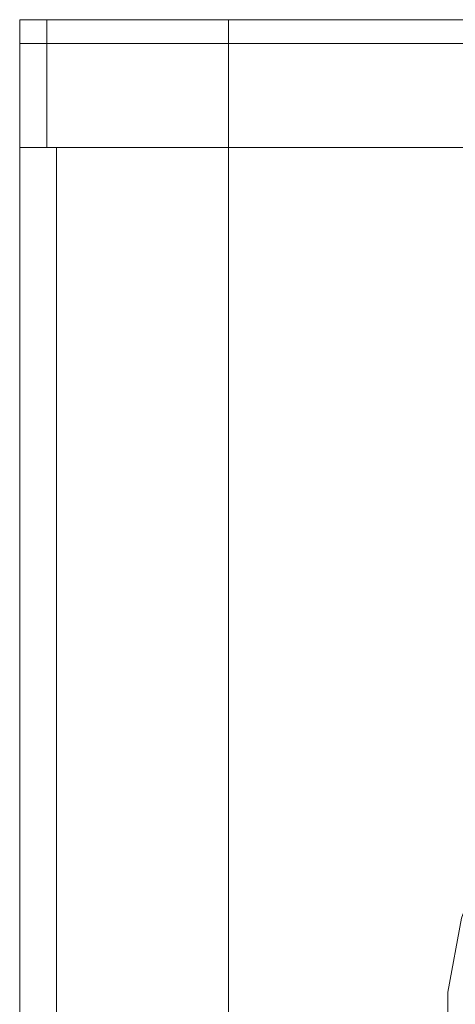
# Model space of a CAD drawing. Extents: x 0 to 600, y -449 to 0.
# Drawn here: x 0 to 102, y -231 to 0 of the extents above; entities that cross this region are included whole.
import ezdxf

# ---------------------------------------------------------------- set-up
doc = ezdxf.new("R2010")
doc.units = 0
doc.header["$LTSCALE"] = 500
doc.header["$MEASUREMENT"] = 0
for name, color, linetype in [('ALU', 253, 'Continuous'), ('OKAP', 7, 'Continuous'), ('PRZOD', 255, 'Continuous')]:
    doc.layers.add(name, color=color, linetype=linetype)

msp = doc.modelspace()

# ---------------------------------------------------------------- linework, layer by layer
at = {"layer": 'ALU', "lineweight": 0}
for points, invisible_edges in [([(600, 0.01, 68.94), (0, 0.01, 68.94), (0, -0.42, 72.6), (600, -0.42, 72.6)], 13), ([(600, 0.01, 15.43), (0, 0.01, 68.94), (600, 0.01, 68.94), (600, 0.01, 15.43)], 15), ([(0, 0.01, 68.94), (0.76, 0.01, 10.67), (0, 0.01, 15.43), (0, 0.01, 68.94)], 9), ([(597.05, 0.01, 6.36), (0, 0.01, 68.94), (600, 0.01, 15.43), (597.05, 0.01, 6.36)], 15), ([(0, 0.01, 68.94), (6.36, 0.01, 2.95), (0.76, 0.01, 10.67), (0, 0.01, 68.94)], 15), ([(488.67, 0.01, 0), (0, 0.01, 68.94), (597.05, 0.01, 6.36), (488.67, 0.01, 0)], 15), ([(0, 0.01, 68.94), (488.67, 0.01, 0), (6.36, 0.01, 2.95), (0, 0.01, 68.94)], 15), ([(0, -30.41, 53.02), (0, -0.42, 72.6), (0, 0.01, 68.94), (0, -29.99, 49.35)], 7), ([(0, -29.99, 15.43), (0, 0.01, 15.43), (0.76, 0.01, 10.67), (0.76, -29.99, 10.67)], 7), ([(0, -29.99, 15.43), (0, -29.99, 49.35), (0, 0.01, 68.94), (0, 0.01, 15.43)], 14), ([(0.76, 0.01, 10.67), (6.36, 0.01, 2.95), (2.95, 0.01, 6.36), (0.76, 0.01, 10.67)], 9), ([(0.76, -29.99, 10.67), (0.76, 0.01, 10.67), (2.95, 0.01, 6.36), (2.95, -29.99, 6.36)], 7), ([(2.95, -29.99, 6.36), (2.95, 0.01, 6.36), (6.36, 0.01, 2.95), (6.36, -29.99, 2.95)], 7), ([(6.36, 0.01, 2.95), (15.43, 0.01, 0), (10.66, 0.01, 0.76), (6.36, 0.01, 2.95)], 9), ([(6.36, 0.01, 2.95), (488.67, 0.01, 0), (15.43, 0.01, 0), (6.36, 0.01, 2.95)], 15), ([(6.36, -29.99, 2.95), (6.36, 0.01, 2.95), (10.66, 0.01, 0.76), (10.66, -29.99, 0.76)], 6), ([(10.66, -29.99, 0.76), (10.66, 0.01, 0.76), (15.43, 0.01, 0), (15.43, -29.99, 0)], 7), ([(15.43, 0.01, 0), (488.67, 0.01, 0), (111.33, 0.01, 0), (15.43, 0.01, 0)], 8), ([(111.33, 0.01, 0), (111.33, -29.99, 0), (15.43, -29.99, 0), (15.43, 0.01, 0)], 13), ([(600, -0.42, 72.6), (0, -0.42, 72.6), (0, -1.63, 76.55), (600, -1.63, 76.55)], 13), ([(0, -31.61, 56.99), (0, -1.63, 76.55), (0, -0.42, 72.6), (0, -30.41, 53.02)], 7), ([(600, -1.63, 76.55), (0, -1.63, 76.55), (0, -3.45, 80.2), (600, -3.45, 80.2)], 13), ([(0, -33.4, 60.65), (0, -3.45, 80.2), (0, -1.63, 76.55), (0, -31.61, 56.99)], 7), ([(0, -5.6, 82.98), (600, -5.6, 82.98), (600, -3.45, 80.2), (0, -3.45, 80.2)], 7), ([(0, -35.51, 63.45), (0, -5.6, 82.98), (0, -3.45, 80.2), (0, -33.4, 60.65)], 7), ([(0, -5.6, 82.98), (600, -418.46, 494.72), (600, -5.6, 82.98), (0, -5.6, 82.98)], 11), ([(0.76, -421.84, 498.08), (0, -5.6, 82.98), (0, -418.46, 494.72), (0.76, -421.84, 498.08)], 9), ([(0, -5.6, 82.98), (597.05, -424.88, 501.12), (600, -418.46, 494.72), (0, -5.6, 82.98)], 15), ([(6.36, -427.3, 503.53), (0, -5.6, 82.98), (0.76, -421.84, 498.08), (6.36, -427.3, 503.53)], 15), ([(6.36, -427.3, 503.53), (597.05, -424.88, 501.12), (0, -5.6, 82.98), (6.36, -427.3, 503.53)], 15), ([(0, -35.51, 63.45), (0, -438.11, 475), (0, -418.46, 494.72), (0, -5.6, 82.98)], 14), ([(8.67, -29.99, 49.35), (8.67, -30.41, 53.02), (0, -30.41, 53.02), (0, -29.99, 49.35)], 14), ([(9.1, -29.99, 13.38), (8.67, -29.99, 16.12), (0, -29.99, 15.43), (0.76, -29.99, 10.67)], 14), ([(8.67, -29.99, 16.12), (8.67, -29.99, 49.35), (0, -29.99, 49.35), (0, -29.99, 15.43)], 14), ([(10.05, -29.99, 11.52), (9.1, -29.99, 13.38), (0.76, -29.99, 10.67), (2.95, -29.99, 6.36)], 14), ([(11.52, -29.99, 10.05), (10.05, -29.99, 11.52), (2.95, -29.99, 6.36), (6.36, -29.99, 2.95)], 14), ([(13.37, -29.99, 9.11), (11.52, -29.99, 10.05), (6.36, -29.99, 2.95), (10.66, -29.99, 0.76)], 14), ([(16.11, -29.99, 8.67), (13.37, -29.99, 9.11), (10.66, -29.99, 0.76), (15.43, -29.99, 0)], 14), ([(111.86, -29.99, 8.67), (16.11, -29.99, 8.67), (15.43, -29.99, 0), (111.33, -29.99, 0)], 14), ([(8.67, -30.41, 53.02), (8.67, -31.61, 56.99), (0, -31.61, 56.99), (0, -30.41, 53.02)], 14), ([(8.67, -31.61, 56.99), (8.67, -33.4, 60.65), (0, -33.4, 60.65), (0, -31.61, 56.99)], 14), ([(8.67, -33.4, 60.65), (8.67, -35.51, 63.45), (0, -35.51, 63.45), (0, -33.4, 60.65)], 14), ([(8.67, -35.51, 63.45), (8.67, -437.63, 474.51), (0, -438.11, 475), (0, -35.51, 63.45)], 14)]:
    msp.add_3dface(points, dxfattribs=dict(at, invisible_edges=invisible_edges))
at = {"layer": 'OKAP', "lineweight": 0}
for points, invisible_edges in [([(49.03, -96.14, 474.38), (49.03, 0.01, 474.38), (49.03, 0.01, 175.52), (49.03, -97.38, 175.52)], 8), ([(49.03, 0.01, 474.38), (550.97, 0.01, 474.38), (550.97, 0.01, 175.52), (49.03, 0.01, 175.52)], 8), ([(49.03, -97.38, 175.52), (49.03, 0.01, 175.52), (550.97, 0.01, 175.52), (550.97, -97.38, 175.52)], 11), ([(550.97, -96.14, 474.38), (550.97, 0.01, 474.38), (49.03, 0.01, 474.38), (49.03, -96.14, 474.38)], 14), ([(49.03, -96.14, 474.38), (49.03, -397.14, 474.38), (550.97, -397.14, 474.38), (550.97, -96.14, 474.38)], 8), ([(49.03, -97.38, 175.52), (49.03, -397.14, 474.38), (49.03, -96.14, 474.38), (49.03, -97.38, 175.52)], 15), ([(550.97, -397.14, 474.38), (49.03, -397.14, 474.38), (49.03, -97.38, 175.52), (550.97, -97.38, 175.52)], 13)]:
    msp.add_3dface(points, dxfattribs=dict(at, invisible_edges=invisible_edges))
at = {"layer": 'PRZOD', "lineweight": 0}
for points, invisible_edges in [([(591.33, -30.41, 53.02), (8.67, -30.41, 53.02), (8.67, -29.99, 49.35), (591.33, -29.99, 49.35)], 5), ([(8.67, -29.99, 49.35), (591.33, -29.99, 16.12), (591.33, -29.99, 49.35), (8.67, -29.99, 49.35)], 13), ([(9.1, -29.99, 13.38), (8.67, -29.99, 49.35), (8.67, -29.99, 16.12), (9.1, -29.99, 13.38)], 9), ([(8.67, -29.99, 49.35), (589.95, -29.99, 11.52), (591.33, -29.99, 16.12), (8.67, -29.99, 49.35)], 15), ([(11.52, -29.99, 10.05), (8.67, -29.99, 49.35), (9.1, -29.99, 13.38), (11.52, -29.99, 10.05)], 15), ([(11.52, -29.99, 10.05), (589.95, -29.99, 11.52), (8.67, -29.99, 49.35), (11.52, -29.99, 10.05)], 15), ([(11.52, -29.99, 10.05), (9.1, -29.99, 13.38), (10.05, -29.99, 11.52), (11.52, -29.99, 10.05)], 9), ([(16.11, -29.99, 8.67), (11.52, -29.99, 10.05), (13.37, -29.99, 9.11), (16.11, -29.99, 8.67)], 9), ([(488.14, -29.99, 8.67), (11.52, -29.99, 10.05), (16.11, -29.99, 8.67), (488.14, -29.99, 8.67)], 15), ([(589.95, -29.99, 11.52), (11.52, -29.99, 10.05), (488.14, -29.99, 8.67), (589.95, -29.99, 11.52)], 15), ([(488.14, -29.99, 8.67), (16.11, -29.99, 8.67), (111.86, -29.99, 8.67), (488.14, -29.99, 8.67)], 8), ([(591.33, -31.61, 56.99), (8.67, -31.61, 56.99), (8.67, -30.41, 53.02), (591.33, -30.41, 53.02)], 5), ([(591.33, -33.4, 60.65), (8.67, -33.4, 60.65), (8.67, -31.61, 56.99), (591.33, -31.61, 56.99)], 5), ([(591.33, -35.51, 63.45), (8.67, -35.51, 63.45), (8.67, -33.4, 60.65), (591.33, -33.4, 60.65)], 5), ([(8.67, -35.51, 63.45), (96.96, -210.46, 242.21), (93.71, -228.47, 260.62), (8.67, -35.51, 63.45)], 15), ([(8.67, -35.51, 63.45), (103.42, -192.87, 224.24), (96.96, -210.46, 242.21), (8.67, -35.51, 63.45)], 15), ([(8.67, -35.51, 63.45), (112.97, -176, 206.99), (103.42, -192.87, 224.24), (8.67, -35.51, 63.45)], 15), ([(8.67, -35.51, 63.45), (125.48, -160.09, 190.72), (112.97, -176, 206.99), (8.67, -35.51, 63.45)], 15), ([(140.74, -145.4, 175.71), (8.67, -35.51, 63.45), (158.51, -132.17, 162.19), (140.74, -145.4, 175.71)], 15), ([(158.51, -132.17, 162.19), (8.67, -35.51, 63.45), (178.51, -120.6, 150.36), (158.51, -132.17, 162.19)], 15), ([(178.51, -120.6, 150.36), (8.67, -35.51, 63.45), (200.42, -110.87, 140.41), (178.51, -120.6, 150.36)], 15), ([(274.09, -94.13, 123.3), (248.6, -97.53, 126.78), (8.67, -35.51, 63.45), (274.09, -94.13, 123.3)], 15), ([(300, -92.99, 122.14), (274.09, -94.13, 123.3), (8.67, -35.51, 63.45), (300, -92.99, 122.14)], 15), ([(300, -92.99, 122.14), (8.67, -35.51, 63.45), (591.33, -35.51, 63.45), (300, -92.99, 122.14)], 15), ([(8.67, -35.51, 63.45), (93.71, -228.47, 260.62), (8.67, -437.63, 474.51), (8.67, -35.51, 63.45)], 11), ([(8.67, -35.51, 63.45), (140.74, -145.4, 175.71), (125.48, -160.09, 190.72), (8.67, -35.51, 63.45)], 15), ([(8.67, -35.51, 63.45), (248.6, -97.53, 126.78), (223.91, -103.14, 132.51), (8.67, -35.51, 63.45)], 15), ([(200.42, -110.87, 140.41), (8.67, -35.51, 63.45), (223.91, -103.14, 132.51), (200.42, -110.87, 140.41)], 15), ([(96.96, -210.46, 242.21), (103.42, -192.87, 224.24), (107.66, -193.84, 225.22), (101.34, -211.04, 242.81)], 15), ([(101.34, -211.04, 242.81), (107.66, -193.84, 225.22), (110.02, -193.9, 226.24), (103.78, -210.9, 243.61)], 11), ([(100.63, -228.3, 261.4), (103.78, -210.9, 243.61), (105.56, -209.85, 245.13), (102.44, -227.1, 262.76)], 15), ([(93.71, -228.47, 260.62), (96.96, -210.46, 242.21), (101.34, -211.04, 242.81), (98.16, -228.66, 260.82)], 15), ([(98.16, -228.66, 260.82), (101.34, -211.04, 242.81), (103.78, -210.9, 243.61), (100.63, -228.3, 261.4)], 11), ([(8.67, -437.63, 474.51), (93.71, -228.47, 260.62), (93.71, -246.62, 279.18), (8.67, -437.63, 474.51)], 15), ([(93.71, -246.62, 279.18), (93.71, -228.47, 260.62), (98.16, -228.66, 260.82), (98.16, -246.42, 278.98)], 15), ([(100.63, -228.3, 261.4), (100.63, -245.85, 279.34), (98.16, -246.42, 278.98), (98.16, -228.66, 260.82)], 13), ([(102.44, -227.1, 262.76), (102.44, -244.48, 280.53), (100.63, -245.85, 279.34), (100.63, -228.3, 261.4)], 11)]:
    msp.add_3dface(points, dxfattribs=dict(at, invisible_edges=invisible_edges))

doc.saveas('drawing.dxf')
